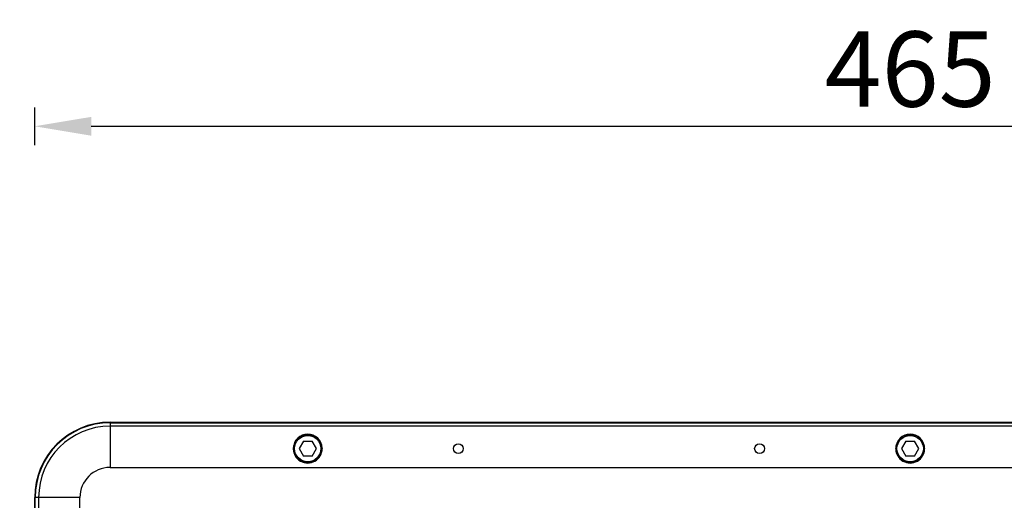
# Model space of a CAD drawing. Units: millimetres. Extents: x 18738 to 25670, y -2190 to 409.
# Drawn here: x 22729 to 22991, y 257 to 385 of the extents above; entities that cross this region are included whole.
import ezdxf

# ---------------------------------------------------------------- set-up
doc = ezdxf.new("R2010")
doc.units = ezdxf.units.MM
doc.header["$LTSCALE"] = 23.1
doc.header["$PDMODE"] = 3
doc.header["$PDSIZE"] = 8
doc.layers.get('0').update_dxf_attribs({"linetype": 'CONTINUOUS'})
doc.layers.get('Defpoints').update_dxf_attribs({"linetype": 'CONTINUOUS'})
doc.styles.add('TEXTSTYLE_1', font='arial.ttf', dxfattribs={"width": 0.8})
doc.dimstyles.new('副本 STANDARD', dxfattribs={"dimtxt": 20, "dimasz": 15, "dimexe": 5, "dimexo": 5, "dimgap": 5, "dimtad": 1, "dimtoh": 1, "dimdec": 0, "dimdsep": 46, "dimtxsty": 'TEXTSTYLE_1', "dimcen": 0.5, "dimadec": 1, "dimazin": 2, "dimtp": 0.01, "dimtm": 0.01, "dimtfac": 1, "dimtdec": 0, "dimtofl": 0, "dimtmove": 0, "dimatfit": 3, "dimfxl": 1, "dimtolj": 1, "dimarcsym": 0})

# ---------------------------------------------------------------- blocks, each defined once
blk = doc.blocks.new('*D26')
at = {"color": 0, "lineweight": -2}
for p, q in [((22733.25, 351.86), (22733.25, 361.86)), ((23198.25, 351.86), (23198.25, 361.86)), ((22748.25, 356.86), (23183.25, 356.86))]:
    blk.add_line(p, q, dxfattribs=at)
at = {"color": 0}
for points in [[(22748.25, 359.36), (22748.25, 354.36), (22733.25, 356.86)], [(23183.25, 359.36), (23183.25, 354.36), (23198.25, 356.86)]]:
    blk.add_solid(points, dxfattribs=at)
at = {"layer": 'Defpoints', "color": 0}
for p in [(23198.25, 356.86), (22733.25, 258.19), (23198.25, 258.19)]:
    blk.add_point(p, dxfattribs=at)
at = {"color": 0, "insert": (22965.75, 372.07), "char_height": 20, "attachment_point": 5, "style": 'TEXTSTYLE_1'}
blk.add_mtext('\\A1;465', dxfattribs=at)
blk = doc.blocks.new('*D27')
at = {"color": 0, "lineweight": -2}
for p, q in [((22599.2, 278.19), (22589.2, 278.19)), ((22594.2, 263.19), (22594.2, -258.31)), ((22599.2, -273.31), (22589.2, -273.31))]:
    blk.add_line(p, q, dxfattribs=at)
at = {"color": 0}
for points in [[(22591.7, 263.19), (22596.7, 263.19), (22594.2, 278.19)], [(22591.7, -258.31), (22596.7, -258.31), (22594.2, -273.31)]]:
    blk.add_solid(points, dxfattribs=at)
at = {"layer": 'Defpoints', "color": 0}
for p in [(22753.25, 278.19), (22594.2, -273.31), (22733.64, -273.31)]:
    blk.add_point(p, dxfattribs=at)
at = {"color": 0, "insert": (22578.99, -26.6), "char_height": 20, "attachment_point": 5, "rotation": 90, "style": 'TEXTSTYLE_1'}
blk.add_mtext('\\A1;552', dxfattribs=at)

msp = doc.modelspace()

# ---------------------------------------------------------------- linework, layer by layer
at = {"color": 7, "linetype": 'Continuous'}
for p, q in [((22753.25, 278.19), (22753.25, 266.19)), ((22753.25, 278.19), (23178.25, 278.19)), ((22753.25, 278.07), (23178.25, 278.07)), ((23178.25, 277.15), (22753.25, 277.15)), ((22804.6, 273.19), (22803.44, 271.19)), ((22804.6, 273.19), (22806.91, 273.19)), ((22808.06, 271.19), (22806.91, 273.19)), ((22964.6, 273.19), (22963.44, 271.19)), ((22964.6, 273.19), (22966.91, 273.19)), ((22968.06, 271.19), (22966.91, 273.19)), ((22803.44, 271.19), (22804.6, 269.19)), ((22806.91, 269.19), (22808.06, 271.19)), ((22963.44, 271.19), (22964.6, 269.19)), ((22966.91, 269.19), (22968.06, 271.19)), ((22806.91, 269.19), (22804.6, 269.19)), ((22966.91, 269.19), (22964.6, 269.19)), ((22753.25, 266.19), (23178.25, 266.19)), ((22733.25, 236.44), (22733.25, 258.19)), ((22745.25, 258.19), (22733.25, 258.19)), ((22733.38, 252.39), (22733.38, 258.19)), ((22734.29, 258.19), (22734.29, 252.39)), ((22745.25, 92.19), (22745.25, 258.19))]:
    msp.add_line(p, q, dxfattribs=at)
for centre, radius in [((22805.75, 271.19), 3.76), ((22805.75, 271.19), 3.5), ((22965.75, 271.19), 3.76), ((22965.75, 271.19), 3.5), ((22845.75, 271.19), 1.3), ((22925.75, 271.19), 1.3)]:
    msp.add_circle(centre, radius, dxfattribs=at)
for centre, radius, start, end in [((22753.25, 258.19), 20, 90, 180), ((22753.25, 258.19), 19.88, 90, 180), ((22753.25, 258.19), 18.96, 90, 180), ((22805.75, 271.19), 3.83, 1.9969, 178.0031), ((22965.75, 271.19), 3.83, 90.0031, 178.0031), ((22965.75, 271.19), 3.83, 1.9969, 89.9969), ((22753.25, 258.19), 8, 90, 180)]:
    msp.add_arc(centre, radius, start, end, dxfattribs=at)
for centre, major_axis, ratio, start_param, end_param in [((22785.75, 278.15), (1.25, 0), 0.008727, -3.141593, 0), ((22905.75, 278.15), (1.25, 0), 0.008727, -3.141593, 0), ((22805.75, 271.19), (0, 3.83), 0.999999, 1.569342, 4.713844), ((22965.75, 271.19), (0, 3.83), 0.999999, 1.569342, 4.713844)]:
    msp.add_ellipse(centre, major_axis=major_axis, ratio=ratio, start_param=start_param, end_param=end_param, dxfattribs=at)
for points in [[(22801.92, 271.19), (22801.92, 271.24), (22801.92, 271.28), (22801.93, 271.32)], [(22809.58, 271.32), (22809.58, 271.28), (22809.58, 271.24), (22809.58, 271.19)], [(22961.92, 271.19), (22961.92, 271.24), (22961.92, 271.28), (22961.93, 271.32)], [(22969.58, 271.32), (22969.58, 271.28), (22969.58, 271.24), (22969.58, 271.19)]]:
    msp.add_open_spline(points, degree=3, dxfattribs=at)

# ---------------------------------------------------------------- dimensions: what is measured, and where the dimension line sits
dim = msp.add_linear_dim(base=(23198.25, 356.86), p1=(22733.25, 258.19), p2=(23198.25, 258.19), dimstyle='副本 STANDARD')
dim.commit()
dim.dimension.update_dxf_attribs({"geometry": '*D26', "text_midpoint": (22965.75, 372.07)})
dim = msp.add_linear_dim(base=(22594.19891187, -273.30669384), p1=(22753.25295009, 278.19330616), p2=(22733.63743984, -273.30669384), angle=90, dimstyle='副本 STANDARD')
dim.commit()
dim.dimension.update_dxf_attribs({"geometry": '*D27', "text_midpoint": (22594.19891187, -26.60188936), "dimtype": 160})

doc.saveas('drawing.dxf')
